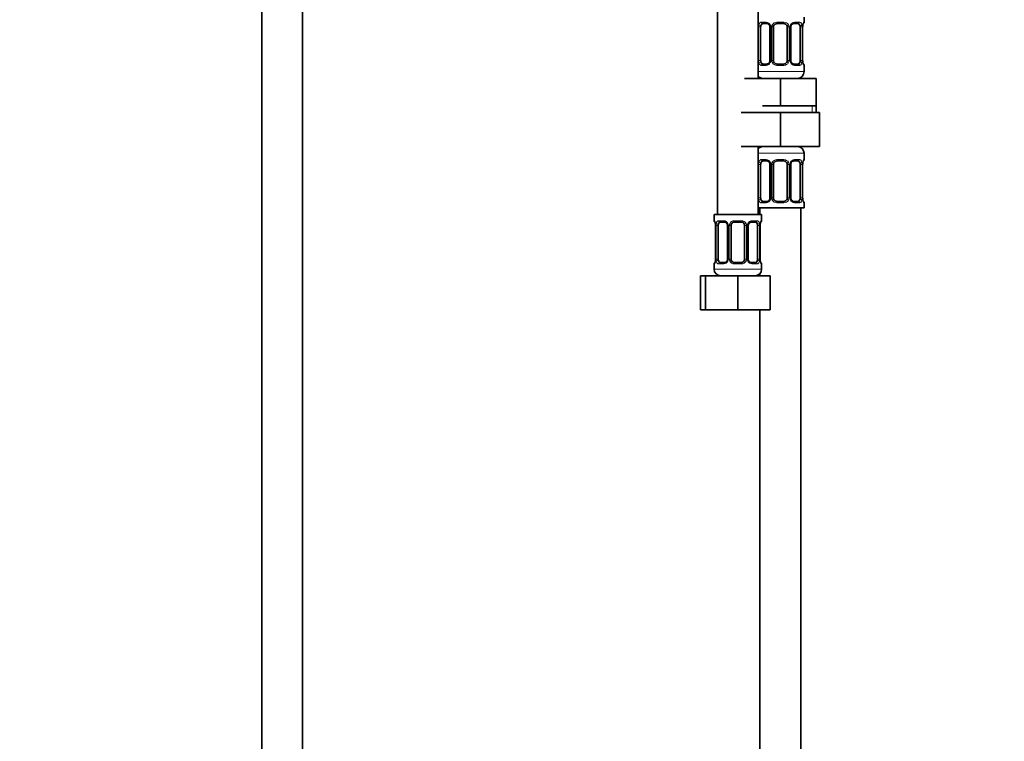
# Model space of a CAD drawing. Units: millimetres. Extents: x 0 to 2436, y 0 to 2727.
# Drawn here: x 1278 to 1567, y 1324 to 1536 of the extents above; entities that cross this region are included whole.
import ezdxf
from ezdxf import colors
from ezdxf.entities.mleader import LeaderData, LeaderLine
from ezdxf.math import Vec2, Vec3

# ---------------------------------------------------------------- set-up
doc = ezdxf.new("R2010")
doc.units = ezdxf.units.MM
doc.layers.add('DV1_Défaut', color=7, linetype='Continuous')
doc.layers.add('Défaut', color=7, linetype='Continuous')

# ---------------------------------------------------------------- blocks, each defined once
blk = doc.blocks.new('_DOT')
at = {"color": 0}
blk.add_line((0, 0), (-1, 0), dxfattribs=at)
at = {"color": 0, "const_width": 0.333}
blk.add_lwpolyline([(-0.1665, 0, 1), (0.1665, 0, 1)], format="xyb", close=True, dxfattribs=at)
blk = doc.blocks.new('SE')
at = {"layer": 'DV1_Défaut', "color": 7, "linetype": 'Continuous', "lineweight": 35}
for p, q in [((1348.93, 1861.56), (1348.93, 1195.66)), ((1360.93, 1195.66), (1360.93, 1861.56)), ((1482.93, 1783.16), (1482.93, 1479.16)), ((1494.93, 1519.16), (1494.93, 1783.16)), ((1508.43, 1535.68), (1508.43, 1537.16)), ((1495.63, 1524.4), (1495.63, 1534.28)), ((1497.52, 1535.28), (1496.11, 1535.28)), ((1498.38, 1534.28), (1498.38, 1524.4)), ((1499.43, 1524.4), (1499.43, 1534.28)), ((1502.43, 1535.28), (1500.43, 1535.28)), ((1503.43, 1534.28), (1503.43, 1524.4)), ((1504.48, 1524.4), (1504.48, 1534.28)), ((1506.75, 1535.28), (1505.34, 1535.28)), ((1507.23, 1534.28), (1507.23, 1524.4)), ((1507.98, 1524.4), (1507.98, 1534.28)), ((1496.11, 1523.4), (1497.52, 1523.4)), ((1500.43, 1523.4), (1502.43, 1523.4)), ((1505.34, 1523.4), (1506.75, 1523.4)), ((1508.43, 1521.16), (1508.43, 1523)), ((1490.93, 1519.16), (1501.43, 1519.16)), ((1501.43, 1519.16), (1511.93, 1519.16)), ((1501.43, 1511.16), (1501.43, 1519.16)), ((1511.93, 1511.16), (1511.93, 1519.16)), ((1496.18, 1511.16), (1501.43, 1511.16)), ((1501.43, 1511.16), (1506.68, 1511.16)), ((1506.68, 1511.16), (1511.93, 1511.16)), ((1511.93, 1509.16), (1511.93, 1511.16)), ((1489.93, 1509.16), (1501.43, 1509.16)), ((1501.43, 1509.16), (1501.43, 1499.16)), ((1501.43, 1509.16), (1512.93, 1509.16)), ((1512.93, 1509.16), (1512.93, 1499.16)), ((1489.93, 1499.16), (1501.43, 1499.16)), ((1494.93, 1479.16), (1494.93, 1499.16)), ((1501.43, 1499.16), (1512.93, 1499.16)), ((1508.43, 1495.32), (1508.43, 1497.16)), ((1495.63, 1484.04), (1495.63, 1493.92)), ((1497.52, 1494.92), (1496.11, 1494.92)), ((1498.38, 1493.92), (1498.38, 1484.04)), ((1499.43, 1484.04), (1499.43, 1493.92)), ((1502.43, 1494.92), (1500.43, 1494.92)), ((1503.43, 1493.92), (1503.43, 1484.04)), ((1504.48, 1484.04), (1504.48, 1493.92)), ((1506.75, 1494.92), (1505.34, 1494.92)), ((1507.23, 1493.92), (1507.23, 1484.04)), ((1507.98, 1484.04), (1507.98, 1493.92)), ((1496.11, 1483.04), (1497.52, 1483.04)), ((1500.43, 1483.04), (1502.43, 1483.04)), ((1505.34, 1483.04), (1506.75, 1483.04)), ((1508.43, 1481.16), (1508.43, 1482.64)), ((1494.93, 1481.16), (1508.43, 1481.16)), ((1495.43, 1481.16), (1495.43, 1479.16)), ((1507.43, 1281.16), (1507.43, 1481.16)), ((1495.93, 1479.16), (1481.93, 1479.16)), ((1481.93, 1479.16), (1481.93, 1477.36)), ((1485.02, 1476.96), (1483.61, 1476.96)), ((1489.93, 1476.96), (1487.93, 1476.96)), ((1494.25, 1476.96), (1492.84, 1476.96)), ((1495.93, 1477.36), (1495.93, 1479.16)), ((1482.38, 1475.96), (1482.38, 1466.08)), ((1483.13, 1466.08), (1483.13, 1475.96)), ((1485.88, 1475.96), (1485.88, 1466.08)), ((1486.93, 1466.08), (1486.93, 1475.96)), ((1490.93, 1475.96), (1490.93, 1466.08)), ((1491.98, 1466.08), (1491.98, 1475.96)), ((1494.73, 1475.96), (1494.73, 1466.08)), ((1495.48, 1466.08), (1495.48, 1475.96)), ((1483.61, 1465.08), (1485.02, 1465.08)), ((1487.93, 1465.08), (1489.93, 1465.08)), ((1492.84, 1465.08), (1494.25, 1465.08)), ((1481.93, 1464.68), (1481.93, 1463.16)), ((1495.93, 1463.16), (1495.93, 1464.68)), ((1477.96, 1461.16), (1479.43, 1461.16)), ((1477.96, 1451.16), (1477.96, 1461.16)), ((1479.43, 1461.16), (1488.93, 1461.16)), ((1479.43, 1451.16), (1479.43, 1461.16)), ((1488.93, 1461.16), (1498.43, 1461.16)), ((1488.93, 1451.16), (1488.93, 1461.16)), ((1495.43, 1461.84), (1495.43, 1461.16)), ((1498.43, 1451.16), (1498.43, 1461.16)), ((1477.96, 1451.16), (1479.43, 1451.16)), ((1479.43, 1451.16), (1488.93, 1451.16)), ((1488.93, 1451.16), (1498.43, 1451.16)), ((1495.43, 1451.16), (1495.43, 1281.16))]:
    blk.add_line(p, q, dxfattribs=at)
at = {"layer": 'DV1_Défaut', "color": 7, "linetype": 'Continuous', "lineweight": 18}
for p, q in [((1495.02, 1524.4), (1495.02, 1534.28)), ((1495.63, 1534.28), (1495.02, 1534.28)), ((1495.79, 1535.68), (1497.29, 1535.68)), ((1498.38, 1534.28), (1498.62, 1534.28)), ((1498.62, 1534.28), (1498.62, 1524.4)), ((1498.89, 1524.4), (1498.89, 1534.28)), ((1499.43, 1534.28), (1498.89, 1534.28)), ((1500.37, 1535.68), (1502.49, 1535.68)), ((1503.43, 1534.28), (1503.97, 1534.28)), ((1503.97, 1534.28), (1503.97, 1524.4)), ((1504.25, 1524.4), (1504.25, 1534.28)), ((1504.48, 1534.28), (1504.25, 1534.28)), ((1505.57, 1535.68), (1507.07, 1535.68)), ((1507.23, 1534.28), (1507.84, 1534.28)), ((1507.84, 1534.28), (1507.84, 1524.4)), ((1507.95, 1524.4), (1507.95, 1534.28)), ((1507.95, 1534.28), (1507.98, 1534.28)), ((1508.35, 1535.68), (1508.43, 1535.68)), ((1495.02, 1524.4), (1495.63, 1524.4)), ((1497.29, 1523), (1495.79, 1523)), ((1498.62, 1524.4), (1498.38, 1524.4)), ((1498.89, 1524.4), (1499.43, 1524.4)), ((1502.49, 1523), (1500.37, 1523)), ((1503.97, 1524.4), (1503.43, 1524.4)), ((1504.25, 1524.4), (1504.48, 1524.4)), ((1507.07, 1523), (1505.57, 1523)), ((1507.84, 1524.4), (1507.23, 1524.4)), ((1507.98, 1524.4), (1507.95, 1524.4)), ((1508.35, 1523), (1508.43, 1523)), ((1508.43, 1521.16), (1494.93, 1521.16)), ((1510.75, 1509.16), (1510.75, 1511.16)), ((1494.93, 1497.16), (1508.43, 1497.16)), ((1495.02, 1484.04), (1495.02, 1493.92)), ((1495.63, 1493.92), (1495.02, 1493.92)), ((1495.79, 1495.32), (1497.29, 1495.32)), ((1498.38, 1493.92), (1498.62, 1493.92)), ((1498.62, 1493.92), (1498.62, 1484.04)), ((1498.89, 1484.04), (1498.89, 1493.92)), ((1499.43, 1493.92), (1498.89, 1493.92)), ((1500.37, 1495.32), (1502.49, 1495.32)), ((1503.43, 1493.92), (1503.97, 1493.92)), ((1503.97, 1493.92), (1503.97, 1484.04)), ((1504.25, 1484.04), (1504.25, 1493.92)), ((1504.48, 1493.92), (1504.25, 1493.92)), ((1505.57, 1495.32), (1507.07, 1495.32)), ((1507.23, 1493.92), (1507.84, 1493.92)), ((1507.84, 1493.92), (1507.84, 1484.04)), ((1507.95, 1484.04), (1507.95, 1493.92)), ((1507.95, 1493.92), (1507.98, 1493.92)), ((1508.35, 1495.32), (1508.43, 1495.32)), ((1495.02, 1484.04), (1495.63, 1484.04)), ((1497.29, 1482.64), (1495.79, 1482.64)), ((1498.62, 1484.04), (1498.38, 1484.04)), ((1498.89, 1484.04), (1499.43, 1484.04)), ((1502.49, 1482.64), (1500.37, 1482.64)), ((1503.97, 1484.04), (1503.43, 1484.04)), ((1504.25, 1484.04), (1504.48, 1484.04)), ((1507.07, 1482.64), (1505.57, 1482.64)), ((1507.84, 1484.04), (1507.23, 1484.04)), ((1507.98, 1484.04), (1507.95, 1484.04)), ((1508.35, 1482.64), (1508.43, 1482.64)), ((1482.01, 1477.36), (1481.93, 1477.36)), ((1483.29, 1477.36), (1484.79, 1477.36)), ((1487.87, 1477.36), (1489.99, 1477.36)), ((1493.07, 1477.36), (1494.57, 1477.36)), ((1495.85, 1477.36), (1495.93, 1477.36)), ((1482.41, 1475.96), (1482.38, 1475.96)), ((1482.41, 1475.96), (1482.41, 1466.08)), ((1482.52, 1466.08), (1482.52, 1475.96)), ((1483.13, 1475.96), (1482.52, 1475.96)), ((1485.88, 1475.96), (1486.12, 1475.96)), ((1486.12, 1475.96), (1486.12, 1466.08)), ((1486.39, 1466.08), (1486.39, 1475.96)), ((1486.93, 1475.96), (1486.39, 1475.96)), ((1490.93, 1475.96), (1491.47, 1475.96)), ((1491.47, 1475.96), (1491.47, 1466.08)), ((1491.75, 1466.08), (1491.75, 1475.96)), ((1491.98, 1475.96), (1491.75, 1475.96)), ((1494.73, 1475.96), (1495.34, 1475.96)), ((1495.34, 1475.96), (1495.34, 1466.08)), ((1495.45, 1466.08), (1495.45, 1475.96)), ((1495.45, 1475.96), (1495.48, 1475.96)), ((1482.38, 1466.08), (1482.41, 1466.08)), ((1482.52, 1466.08), (1483.13, 1466.08)), ((1486.12, 1466.08), (1485.88, 1466.08)), ((1486.39, 1466.08), (1486.93, 1466.08)), ((1491.47, 1466.08), (1490.93, 1466.08)), ((1491.75, 1466.08), (1491.98, 1466.08)), ((1495.34, 1466.08), (1494.73, 1466.08)), ((1495.48, 1466.08), (1495.45, 1466.08)), ((1481.93, 1464.68), (1482.01, 1464.68)), ((1495.93, 1463.16), (1481.93, 1463.16)), ((1484.79, 1464.68), (1483.29, 1464.68)), ((1489.99, 1464.68), (1487.87, 1464.68)), ((1494.57, 1464.68), (1493.07, 1464.68)), ((1495.85, 1464.68), (1495.93, 1464.68))]:
    blk.add_line(p, q, dxfattribs=at)
for centre, radius, start, end in [((1497.8, 1534.3), 2.78, 167.8078, 180.3687), ((1497.22, 1534.29), 1.39, 25.1473, 87.3249), ((1497.24, 1534.28), 1.38, 359.8791, 25.9211), ((1500.23, 1534.28), 1.34, 153.3511, 180.1815), ((1500.35, 1534.18), 1.49, 89.2905, 152.1251), ((1502.51, 1534.18), 1.49, 27.8747, 90.7097), ((1502.63, 1534.28), 1.34, 359.817, 26.6505), ((1505.62, 1534.28), 1.38, 154.0799, 180.1199), ((1505.64, 1534.29), 1.39, 92.6748, 154.853), ((1505.06, 1534.3), 2.78, 359.628, 12.1955), ((1511.3, 1534.29), 3.35, 169.7304, 180.1284), ((1497.8, 1524.38), 2.78, 179.628, 192.1955), ((1497.22, 1524.39), 1.39, 272.6748, 334.853), ((1497.24, 1524.4), 1.38, 334.0799, 0.1199), ((1500.23, 1524.4), 1.34, 179.817, 206.6505), ((1500.35, 1524.5), 1.49, 207.8747, 270.7097), ((1502.51, 1524.5), 1.49, 269.2905, 332.1251), ((1502.63, 1524.4), 1.34, 333.3511, 0.1815), ((1505.62, 1524.4), 1.38, 179.8791, 205.9211), ((1505.64, 1524.39), 1.39, 205.1473, 267.3249), ((1505.06, 1524.38), 2.78, 347.8078, 0.3687), ((1511.3, 1524.39), 3.35, 179.8705, 190.2708), ((1497.8, 1493.93), 2.78, 167.8078, 180.3687), ((1497.22, 1493.93), 1.39, 25.1473, 87.3249), ((1497.24, 1493.92), 1.38, 359.8791, 25.9211), ((1500.23, 1493.92), 1.34, 153.3511, 180.1815), ((1500.35, 1493.82), 1.49, 89.2905, 152.1251), ((1502.51, 1493.82), 1.49, 27.8747, 90.7097), ((1502.63, 1493.92), 1.34, 359.817, 26.6505), ((1505.62, 1493.92), 1.38, 154.0799, 180.1199), ((1505.64, 1493.93), 1.39, 92.6748, 154.853), ((1505.06, 1493.93), 2.78, 359.628, 12.1955), ((1511.3, 1493.92), 3.35, 169.7304, 180.1284), ((1497.8, 1484.02), 2.78, 179.628, 192.1955), ((1497.22, 1484.02), 1.39, 272.6748, 334.853), ((1497.24, 1484.04), 1.38, 334.0799, 0.1199), ((1500.23, 1484.04), 1.34, 179.817, 206.6505), ((1500.35, 1484.13), 1.49, 207.8747, 270.7097), ((1502.51, 1484.13), 1.49, 269.2905, 332.1251), ((1502.63, 1484.04), 1.34, 333.3511, 0.1815), ((1505.62, 1484.04), 1.38, 179.8791, 205.9211), ((1505.64, 1484.02), 1.39, 205.1473, 267.3249), ((1505.06, 1484.02), 2.78, 347.8078, 0.3687), ((1511.3, 1484.03), 3.35, 179.8705, 190.2708), ((1479.06, 1475.97), 3.35, 359.8705, 10.2708), ((1485.3, 1475.98), 2.78, 167.8078, 180.3687), ((1484.72, 1475.97), 1.39, 25.1473, 87.3249), ((1484.74, 1475.96), 1.38, 359.8791, 25.9211), ((1487.73, 1475.96), 1.34, 153.3511, 180.1815), ((1487.85, 1475.86), 1.49, 89.2905, 152.1251), ((1490.01, 1475.86), 1.49, 27.8747, 90.7097), ((1490.13, 1475.96), 1.34, 359.817, 26.6505), ((1493.12, 1475.96), 1.38, 154.0799, 180.1199), ((1493.14, 1475.97), 1.39, 92.6748, 154.853), ((1492.56, 1475.98), 2.78, 359.628, 12.1955), ((1498.8, 1475.97), 3.35, 169.7304, 180.1284), ((1479.06, 1466.08), 3.35, 349.7304, 0.1284), ((1485.3, 1466.06), 2.78, 179.628, 192.1955), ((1484.72, 1466.07), 1.39, 272.6748, 334.853), ((1484.74, 1466.08), 1.38, 334.0799, 0.1199), ((1487.73, 1466.08), 1.34, 179.817, 206.6505), ((1487.85, 1466.18), 1.49, 207.8747, 270.7097), ((1490.01, 1466.18), 1.49, 269.2905, 332.1251), ((1490.13, 1466.08), 1.34, 333.3511, 0.1815), ((1493.12, 1466.08), 1.38, 179.8791, 205.9211), ((1493.14, 1466.07), 1.39, 205.1473, 267.3249), ((1492.56, 1466.06), 2.78, 347.8078, 0.3687), ((1498.8, 1466.08), 3.35, 179.8705, 190.2708)]:
    blk.add_arc(centre, radius, start, end, dxfattribs=at)
at = {"layer": 'DV1_Défaut', "color": 7, "linetype": 'Continuous', "lineweight": 35}
for centre, radius, start, end in [((1497.6, 1534.33), 0.777, 356.0213, 29.1793), ((1500.43, 1534.28), 1, 154.4167, 180), ((1500.43, 1534.28), 1, 90, 154.4167), ((1502.43, 1534.28), 1, 25.5833, 90), ((1502.43, 1534.28), 1, 0, 25.5833), ((1510.52, 1534.32), 2.54, 168.9073, 180.8978), ((1509.07, 1534.7), 1.05, 161.5433, 174.2646), ((1508.03, 1535.68), 0.4, 304.0318, 0), ((1500.43, 1524.4), 1, 180, 205.5833), ((1500.43, 1524.4), 1, 205.5833, 270), ((1502.43, 1524.4), 1, 270, 334.4167), ((1502.43, 1524.4), 1, 334.4167, 0), ((1505.26, 1524.35), 0.776, 176.0269, 209.1968), ((1510.37, 1524.35), 2.39, 178.7041, 191.4834), ((1508.03, 1523), 0.4, 0, 70.9496), ((1496.43, 1521.16), 2, 221.4096, 270), ((1506.43, 1521.16), 2, 270, 0), ((1496.43, 1497.16), 2, 90, 138.5904), ((1506.43, 1497.16), 2, 0, 90), ((1497.6, 1493.97), 0.777, 356.0213, 29.1793), ((1500.43, 1493.92), 1, 154.4167, 180), ((1500.43, 1493.92), 1, 90, 154.4167), ((1502.43, 1493.92), 1, 25.5833, 90), ((1502.43, 1493.92), 1, 0, 25.5833), ((1510.52, 1493.96), 2.54, 168.9073, 180.8978), ((1509.07, 1494.34), 1.05, 161.5433, 174.2646), ((1508.03, 1495.32), 0.4, 304.0318, 0), ((1500.43, 1484.04), 1, 180, 205.5833), ((1500.43, 1484.04), 1, 205.5833, 270), ((1502.43, 1484.04), 1, 270, 334.4167), ((1502.43, 1484.04), 1, 334.4167, 0), ((1505.26, 1483.99), 0.776, 176.0269, 209.1968), ((1510.37, 1483.99), 2.39, 178.7041, 191.4834), ((1508.03, 1482.64), 0.4, 0, 70.7196), ((1482.33, 1477.36), 0.4, 180, 250.7196), ((1479.99, 1476.01), 2.39, 358.7164, 11.4843), ((1485.1, 1476.01), 0.777, 356.0213, 29.1793), ((1487.93, 1475.96), 1, 154.4167, 180), ((1487.93, 1475.96), 1, 90, 154.4167), ((1489.93, 1475.96), 1, 25.5833, 90), ((1489.93, 1475.96), 1, 0, 25.5833), ((1498.02, 1476), 2.54, 168.9073, 180.8978), ((1496.57, 1476.38), 1.05, 161.5433, 174.2646), ((1495.53, 1477.36), 0.4, 304.0318, 0), ((1482.33, 1464.68), 0.4, 124.0318, 180), ((1481.29, 1465.66), 1.05, 341.5436, 354.2646), ((1479.84, 1466.04), 2.54, 348.9038, 0.8981), ((1487.93, 1466.08), 1, 180, 205.5833), ((1487.93, 1466.08), 1, 205.5833, 270), ((1489.93, 1466.08), 1, 270, 334.4167), ((1489.93, 1466.08), 1, 334.4167, 0), ((1492.76, 1466.03), 0.776, 176.0269, 209.1968), ((1497.87, 1466.03), 2.39, 178.7041, 191.4834), ((1495.53, 1464.68), 0.4, 0, 70.7196), ((1483.93, 1463.16), 2, 180, 270), ((1493.93, 1463.16), 2, 270, 0)]:
    blk.add_arc(centre, radius, start, end, dxfattribs=at)
at = {"layer": 'DV1_Défaut', "color": 7, "linetype": 'Continuous', "lineweight": 18}
for centre, major_axis, ratio, start_param, end_param in [((1495.45, 1534.88), (0.391, -0.084), 0.411702, 3.62283, 5.508006), ((1496.11, 1535.68), (0, -0.4), 0.806081, 4.712389, 6.283185), ((1497.52, 1535.68), (0, -0.4), 0.591806, 4.712389, 6.283185), ((1498.65, 1534.88), (0.363, 0.168), 0.191543, 1.963754, 3.156523), ((1499.17, 1534.88), (0.361, -0.173), 0.155676, 4.398009, 6.283185), ((1500.43, 1535.68), (0, -0.4), 0.151515, 4.712389, 6.283185), ((1502.43, 1535.68), (0, -0.4), 0.151515, 0, 1.570796), ((1503.69, 1534.88), (-0.361, -0.173), 0.155676, 0, 1.885177), ((1504.21, 1534.88), (-0.363, 0.168), 0.191543, 3.126461, 4.319431), ((1505.34, 1535.68), (0, -0.4), 0.591806, 0, 1.570796), ((1506.75, 1535.68), (0, -0.4), 0.806081, 0, 1.570796), ((1507.41, 1534.88), (-0.391, -0.084), 0.411702, 0.775179, 2.660356), ((1507.63, 1534.88), (-0.394, 0.069), 0.426558, 3.105119, 3.530367), ((1507.95, 1535.68), (0, -0.4), 0.988455, 0.667439, 1.570796), ((1495.45, 1523.8), (-0.391, -0.084), 0.411702, 3.916772, 5.801948), ((1496.11, 1523), (0, -0.4), 0.806081, 3.141593, 4.712389), ((1497.52, 1523), (0, -0.4), 0.591806, 3.141593, 4.712389), ((1498.65, 1523.8), (0.363, -0.168), 0.191543, 3.118194, 4.319431), ((1499.17, 1523.8), (-0.361, -0.173), 0.155676, 3.141593, 5.026769), ((1500.43, 1523), (0, -0.4), 0.151515, 3.141593, 4.712389), ((1502.43, 1523), (0, -0.4), 0.151515, 1.570796, 3.141593), ((1503.69, 1523.8), (0.361, -0.173), 0.155676, 1.256416, 3.141593), ((1504.21, 1523.8), (-0.363, -0.168), 0.191543, 1.963754, 3.164699), ((1505.34, 1523), (0, -0.4), 0.591806, 1.570796, 3.141593), ((1506.75, 1523), (0, -0.4), 0.806081, 1.570796, 3.141593), ((1507.41, 1523.8), (0.391, -0.084), 0.411702, 0.481237, 2.366414), ((1507.63, 1523.8), (-0.394, -0.069), 0.426558, 2.752818, 3.171457), ((1507.95, 1523), (0, -0.4), 0.988455, 1.570796, 2.554263), ((1495.45, 1494.52), (0.391, -0.084), 0.411702, 3.62283, 5.508006), ((1496.11, 1495.32), (0, -0.4), 0.806081, 4.712389, 6.283185), ((1497.52, 1495.32), (0, -0.4), 0.591806, 4.712389, 6.283185), ((1498.65, 1494.52), (0.363, 0.168), 0.191543, 1.963754, 3.156523), ((1499.17, 1494.52), (0.361, -0.173), 0.155676, 4.398009, 6.283185), ((1500.43, 1495.32), (0, -0.4), 0.151515, 4.712389, 6.283185), ((1502.43, 1495.32), (0, -0.4), 0.151515, 0, 1.570796), ((1503.69, 1494.52), (-0.361, -0.173), 0.155676, 0, 1.885177), ((1504.21, 1494.52), (-0.363, 0.168), 0.191543, 3.126461, 4.319431), ((1505.34, 1495.32), (0, -0.4), 0.591806, 0, 1.570796), ((1506.75, 1495.32), (0, -0.4), 0.806081, 0, 1.570796), ((1507.41, 1494.52), (-0.391, -0.084), 0.411702, 0.775179, 2.660356), ((1507.63, 1494.52), (-0.394, 0.069), 0.426558, 3.105119, 3.530367), ((1507.95, 1495.32), (0, -0.4), 0.988455, 0.667439, 1.570796), ((1495.45, 1483.44), (-0.391, -0.084), 0.411702, 3.916772, 5.801948), ((1496.11, 1482.64), (0, -0.4), 0.806081, 3.141593, 4.712389), ((1497.52, 1482.64), (0, -0.4), 0.591806, 3.141593, 4.712389), ((1498.65, 1483.44), (0.363, -0.168), 0.191543, 3.118194, 4.319431), ((1499.17, 1483.44), (-0.361, -0.173), 0.155676, 3.141593, 5.026769), ((1500.43, 1482.64), (0, -0.4), 0.151515, 3.141593, 4.712389), ((1502.43, 1482.64), (0, -0.4), 0.151515, 1.570796, 3.141593), ((1503.69, 1483.44), (0.361, -0.173), 0.155676, 1.256416, 3.141593), ((1504.21, 1483.44), (-0.363, -0.168), 0.191543, 1.963754, 3.164699), ((1505.34, 1482.64), (0, -0.4), 0.591806, 1.570796, 3.141593), ((1506.75, 1482.64), (0, -0.4), 0.806081, 1.570796, 3.141593), ((1507.41, 1483.44), (0.391, -0.084), 0.411702, 0.481237, 2.366414), ((1507.63, 1483.44), (-0.394, -0.069), 0.426558, 2.752818, 3.171457), ((1507.95, 1482.64), (0, -0.4), 0.988455, 1.570796, 2.479846), ((1482.41, 1477.36), (0, -0.4), 0.988455, 4.712389, 5.69451), ((1482.73, 1476.56), (0.394, 0.069), 0.426558, 2.752818, 3.172553), ((1482.95, 1476.56), (0.391, -0.084), 0.411702, 3.62283, 5.508006), ((1483.61, 1477.36), (0, -0.4), 0.806081, 4.712389, 6.283185), ((1485.02, 1477.36), (0, -0.4), 0.591806, 4.712389, 6.283185), ((1486.15, 1476.56), (0.363, 0.168), 0.191543, 1.963754, 3.156523), ((1486.67, 1476.56), (0.361, -0.173), 0.155676, 4.398009, 6.283185), ((1487.93, 1477.36), (0, -0.4), 0.151515, 4.712389, 6.283185), ((1489.93, 1477.36), (0, -0.4), 0.151515, 0, 1.570796), ((1491.19, 1476.56), (-0.361, -0.173), 0.155676, 0, 1.885177), ((1491.71, 1476.56), (-0.363, 0.168), 0.191543, 3.126461, 4.319431), ((1492.84, 1477.36), (0, -0.4), 0.591806, 0, 1.570796), ((1494.25, 1477.36), (0, -0.4), 0.806081, 0, 1.570796), ((1494.91, 1476.56), (-0.391, -0.084), 0.411702, 0.775179, 2.660356), ((1495.13, 1476.56), (-0.394, 0.069), 0.426558, 3.105119, 3.530367), ((1495.45, 1477.36), (0, -0.4), 0.988455, 0.667439, 1.570796), ((1482.41, 1464.68), (0, -0.4), 0.988455, 3.803255, 4.712389), ((1482.73, 1465.48), (0.394, -0.069), 0.426558, 3.1065, 3.530367), ((1482.95, 1465.48), (-0.391, -0.084), 0.411702, 3.916772, 5.801948), ((1483.61, 1464.68), (0, -0.4), 0.806081, 3.141593, 4.712389), ((1485.02, 1464.68), (0, -0.4), 0.591806, 3.141593, 4.712389), ((1486.15, 1465.48), (0.363, -0.168), 0.191543, 3.118194, 4.319431), ((1486.67, 1465.48), (-0.361, -0.173), 0.155676, 3.141593, 5.026769), ((1487.93, 1464.68), (0, -0.4), 0.151515, 3.141593, 4.712389), ((1489.93, 1464.68), (0, -0.4), 0.151515, 1.570796, 3.141593), ((1491.19, 1465.48), (0.361, -0.173), 0.155676, 1.256416, 3.141593), ((1491.71, 1465.48), (-0.363, -0.168), 0.191543, 1.963754, 3.164699), ((1492.84, 1464.68), (0, -0.4), 0.591806, 1.570796, 3.141593), ((1494.25, 1464.68), (0, -0.4), 0.806081, 1.570796, 3.141593), ((1494.91, 1465.48), (0.391, -0.084), 0.411702, 0.481237, 2.366414), ((1495.13, 1465.48), (-0.394, -0.069), 0.426558, 2.752818, 3.171457), ((1495.45, 1464.68), (0, -0.4), 0.988455, 1.570796, 2.479846)]:
    blk.add_ellipse(centre, major_axis=major_axis, ratio=ratio, start_param=start_param, end_param=end_param, dxfattribs=at)
at = {"layer": 'DV1_Défaut', "color": 7, "linetype": 'Continuous', "lineweight": 35}
for centre, major_axis, start_param, end_param in [((1496.34, 1534.28), (0, -1), 4.265876, 4.712389), ((1496.34, 1534.28), (0, -1), 3.141593, 4.265876), ((1506.52, 1534.28), (0, 1), 5.158902, 6.283185), ((1506.52, 1534.28), (0, 1), 4.712389, 5.158902), ((1496.34, 1524.4), (0, -1), 4.712389, 5.158902), ((1496.34, 1524.4), (0, -1), 5.158902, 6.283185), ((1506.52, 1524.4), (0, 1), 3.141593, 4.265876), ((1506.52, 1524.4), (0, -1), 1.124283, 1.570796), ((1496.34, 1493.92), (0, 1), 1.124283, 1.570796), ((1496.34, 1493.92), (0, -1), 3.141593, 4.265876), ((1506.52, 1493.92), (0, 1), 5.158902, 6.283185), ((1506.52, 1493.92), (0, 1), 4.712389, 5.158902), ((1496.34, 1484.04), (0, -1), 4.712389, 5.158902), ((1496.34, 1484.04), (0, -1), 5.158902, 6.283185), ((1506.52, 1484.04), (0, 1), 3.141593, 4.265876), ((1506.52, 1484.04), (0, 1), 4.265876, 4.712389), ((1483.84, 1475.96), (0, -1), 4.265876, 4.712389), ((1483.84, 1475.96), (0, -1), 3.141593, 4.265876), ((1494.02, 1475.96), (0, 1), 5.158902, 6.283185), ((1494.02, 1475.96), (0, 1), 4.712389, 5.158902), ((1483.84, 1466.08), (0, -1), 4.712389, 5.158902), ((1483.84, 1466.08), (0, -1), 5.158902, 6.283185), ((1494.02, 1466.08), (0, 1), 3.141593, 4.265876), ((1494.02, 1466.08), (0, -1), 1.124283, 1.570796)]:
    blk.add_ellipse(centre, major_axis=major_axis, ratio=0.707107, start_param=start_param, end_param=end_param, dxfattribs=at)
at = {"layer": 'DV1_Défaut', "color": 7, "linetype": 'Continuous', "lineweight": 18}
for points, knots in [([(1495.08, 1534.88), (1495.11, 1535.01), (1495.15, 1535.12), (1495.24, 1535.31), (1495.29, 1535.4), (1495.41, 1535.54), (1495.48, 1535.59), (1495.63, 1535.66), (1495.7, 1535.68), (1495.79, 1535.68)], [0, 0, 0, 0, 0.25, 0.25, 0.5, 0.5, 0.75, 0.75, 1, 1, 1, 1]), ([(1496.11, 1535.28), (1496.06, 1535.28), (1496.01, 1535.26), (1495.92, 1535.21), (1495.88, 1535.17), (1495.78, 1535.02), (1495.73, 1534.88), (1495.7, 1534.71)], [0, 0, 0, 0, 0.25, 0.25, 0.5, 0.5, 1, 1, 1, 1]), ([(1507.16, 1534.71), (1507.15, 1534.8), (1507.13, 1534.87), (1507.08, 1535.01), (1507.05, 1535.07), (1506.95, 1535.22), (1506.86, 1535.28), (1506.75, 1535.28)], [0, 0, 0, 0, 0.25, 0.25, 0.5, 0.5, 1, 1, 1, 1]), ([(1507.07, 1535.68), (1507.16, 1535.68), (1507.23, 1535.66), (1507.38, 1535.59), (1507.45, 1535.54), (1507.57, 1535.4), (1507.62, 1535.31), (1507.71, 1535.12), (1507.75, 1535.01), (1507.78, 1534.88)], [0, 0, 0, 0, 0.25, 0.25, 0.5, 0.5, 0.75, 0.75, 1, 1, 1, 1]), ([(1508.01, 1534.88), (1508.03, 1535.01), (1508.06, 1535.12), (1508.12, 1535.31), (1508.15, 1535.4), (1508.22, 1535.54), (1508.25, 1535.59), (1508.3, 1535.66), (1508.33, 1535.68), (1508.35, 1535.68)], [0, 0, 0, 0, 0.25, 0.25, 0.5, 0.5, 0.75, 0.75, 1, 1, 1, 1]), ([(1495.79, 1523), (1495.7, 1523), (1495.63, 1523.02), (1495.48, 1523.09), (1495.41, 1523.14), (1495.29, 1523.28), (1495.24, 1523.37), (1495.15, 1523.56), (1495.11, 1523.67), (1495.08, 1523.8)], [0, 0, 0, 0, 0.25, 0.25, 0.5, 0.5, 0.75, 0.75, 1, 1, 1, 1]), ([(1495.7, 1523.97), (1495.72, 1523.88), (1495.73, 1523.81), (1495.78, 1523.67), (1495.81, 1523.61), (1495.91, 1523.46), (1496, 1523.4), (1496.11, 1523.4)], [0, 0, 0, 0, 0.25, 0.25, 0.5, 0.5, 1, 1, 1, 1]), ([(1506.75, 1523.4), (1506.8, 1523.4), (1506.85, 1523.42), (1506.94, 1523.47), (1506.98, 1523.51), (1507.08, 1523.65), (1507.13, 1523.8), (1507.16, 1523.97)], [0, 0, 0, 0, 0.25, 0.25, 0.5, 0.5, 1, 1, 1, 1]), ([(1507.78, 1523.8), (1507.75, 1523.67), (1507.71, 1523.56), (1507.62, 1523.37), (1507.57, 1523.28), (1507.45, 1523.14), (1507.38, 1523.09), (1507.24, 1523.02), (1507.16, 1523), (1507.07, 1523)], [0, 0, 0, 0, 0.25, 0.25, 0.5, 0.5, 0.75, 0.75, 1, 1, 1, 1]), ([(1508.35, 1523), (1508.33, 1523), (1508.3, 1523.02), (1508.25, 1523.09), (1508.22, 1523.14), (1508.15, 1523.28), (1508.12, 1523.37), (1508.06, 1523.56), (1508.03, 1523.67), (1508.01, 1523.8)], [0, 0, 0, 0, 0.25, 0.25, 0.5, 0.5, 0.75, 0.75, 1, 1, 1, 1]), ([(1495.08, 1494.52), (1495.11, 1494.64), (1495.15, 1494.75), (1495.24, 1494.95), (1495.29, 1495.04), (1495.41, 1495.17), (1495.48, 1495.23), (1495.63, 1495.3), (1495.7, 1495.32), (1495.79, 1495.32)], [0, 0, 0, 0, 0.25, 0.25, 0.5, 0.5, 0.75, 0.75, 1, 1, 1, 1]), ([(1496.11, 1494.92), (1496.06, 1494.92), (1496.01, 1494.9), (1495.92, 1494.85), (1495.88, 1494.81), (1495.78, 1494.66), (1495.73, 1494.52), (1495.7, 1494.35)], [0, 0, 0, 0, 0.25, 0.25, 0.5, 0.5, 1, 1, 1, 1]), ([(1507.16, 1494.35), (1507.15, 1494.43), (1507.13, 1494.51), (1507.08, 1494.65), (1507.05, 1494.71), (1506.95, 1494.86), (1506.86, 1494.92), (1506.75, 1494.92)], [0, 0, 0, 0, 0.25, 0.25, 0.5, 0.5, 1, 1, 1, 1]), ([(1507.07, 1495.32), (1507.16, 1495.32), (1507.23, 1495.3), (1507.38, 1495.23), (1507.45, 1495.17), (1507.57, 1495.04), (1507.62, 1494.95), (1507.71, 1494.76), (1507.75, 1494.64), (1507.78, 1494.52)], [0, 0, 0, 0, 0.25, 0.25, 0.5, 0.5, 0.75, 0.75, 1, 1, 1, 1]), ([(1508.01, 1494.52), (1508.03, 1494.64), (1508.06, 1494.75), (1508.12, 1494.95), (1508.15, 1495.04), (1508.22, 1495.17), (1508.25, 1495.23), (1508.3, 1495.3), (1508.33, 1495.32), (1508.35, 1495.32)], [0, 0, 0, 0, 0.25, 0.25, 0.5, 0.5, 0.75, 0.75, 1, 1, 1, 1]), ([(1495.79, 1482.64), (1495.7, 1482.64), (1495.63, 1482.66), (1495.48, 1482.73), (1495.41, 1482.78), (1495.29, 1482.92), (1495.24, 1483), (1495.15, 1483.2), (1495.11, 1483.31), (1495.08, 1483.44)], [0, 0, 0, 0, 0.25, 0.25, 0.5, 0.5, 0.75, 0.75, 1, 1, 1, 1]), ([(1495.7, 1483.61), (1495.72, 1483.52), (1495.73, 1483.44), (1495.78, 1483.3), (1495.81, 1483.24), (1495.91, 1483.1), (1496, 1483.04), (1496.11, 1483.04)], [0, 0, 0, 0, 0.25, 0.25, 0.5, 0.5, 1, 1, 1, 1]), ([(1506.75, 1483.04), (1506.8, 1483.04), (1506.85, 1483.05), (1506.94, 1483.11), (1506.98, 1483.15), (1507.08, 1483.29), (1507.13, 1483.44), (1507.16, 1483.61)], [0, 0, 0, 0, 0.25, 0.25, 0.5, 0.5, 1, 1, 1, 1]), ([(1507.78, 1483.44), (1507.75, 1483.31), (1507.71, 1483.2), (1507.62, 1483), (1507.57, 1482.92), (1507.45, 1482.78), (1507.38, 1482.73), (1507.24, 1482.66), (1507.16, 1482.64), (1507.07, 1482.64)], [0, 0, 0, 0, 0.25, 0.25, 0.5, 0.5, 0.75, 0.75, 1, 1, 1, 1]), ([(1508.35, 1482.64), (1508.33, 1482.64), (1508.3, 1482.66), (1508.25, 1482.73), (1508.22, 1482.78), (1508.15, 1482.92), (1508.12, 1483), (1508.06, 1483.2), (1508.03, 1483.31), (1508.01, 1483.44)], [0, 0, 0, 0, 0.25, 0.25, 0.5, 0.5, 0.75, 0.75, 1, 1, 1, 1]), ([(1482.01, 1477.36), (1482.03, 1477.36), (1482.06, 1477.34), (1482.11, 1477.27), (1482.15, 1477.22), (1482.21, 1477.08), (1482.24, 1476.99), (1482.3, 1476.8), (1482.33, 1476.69), (1482.35, 1476.56)], [0, 0, 0, 0, 0.25, 0.25, 0.5, 0.5, 0.75, 0.75, 1, 1, 1, 1]), ([(1482.58, 1476.56), (1482.61, 1476.69), (1482.65, 1476.8), (1482.74, 1476.99), (1482.79, 1477.08), (1482.91, 1477.22), (1482.98, 1477.27), (1483.13, 1477.34), (1483.2, 1477.36), (1483.29, 1477.36)], [0, 0, 0, 0, 0.25, 0.25, 0.5, 0.5, 0.75, 0.75, 1, 1, 1, 1]), ([(1483.61, 1476.96), (1483.56, 1476.96), (1483.51, 1476.94), (1483.42, 1476.89), (1483.38, 1476.85), (1483.28, 1476.71), (1483.23, 1476.56), (1483.2, 1476.39)], [0, 0, 0, 0, 0.25, 0.25, 0.5, 0.5, 1, 1, 1, 1]), ([(1494.66, 1476.39), (1494.65, 1476.48), (1494.63, 1476.55), (1494.58, 1476.69), (1494.55, 1476.75), (1494.45, 1476.9), (1494.36, 1476.96), (1494.25, 1476.96)], [0, 0, 0, 0, 0.25, 0.25, 0.5, 0.5, 1, 1, 1, 1]), ([(1494.57, 1477.36), (1494.66, 1477.36), (1494.73, 1477.34), (1494.88, 1477.27), (1494.95, 1477.22), (1495.07, 1477.08), (1495.12, 1476.99), (1495.21, 1476.8), (1495.25, 1476.69), (1495.28, 1476.56)], [0, 0, 0, 0, 0.25, 0.25, 0.5, 0.5, 0.75, 0.75, 1, 1, 1, 1]), ([(1495.51, 1476.56), (1495.53, 1476.69), (1495.56, 1476.8), (1495.62, 1476.99), (1495.65, 1477.08), (1495.72, 1477.22), (1495.75, 1477.27), (1495.8, 1477.34), (1495.83, 1477.36), (1495.85, 1477.36)], [0, 0, 0, 0, 0.25, 0.25, 0.5, 0.5, 0.75, 0.75, 1, 1, 1, 1]), ([(1482.35, 1465.48), (1482.33, 1465.35), (1482.3, 1465.24), (1482.24, 1465.05), (1482.21, 1464.96), (1482.15, 1464.83), (1482.11, 1464.77), (1482.06, 1464.7), (1482.03, 1464.68), (1482.01, 1464.68)], [0, 0, 0, 0, 0.25, 0.25, 0.5, 0.5, 0.75, 0.75, 1, 1, 1, 1]), ([(1483.29, 1464.68), (1483.2, 1464.68), (1483.13, 1464.7), (1482.98, 1464.77), (1482.91, 1464.82), (1482.79, 1464.96), (1482.74, 1465.05), (1482.65, 1465.24), (1482.61, 1465.35), (1482.58, 1465.48)], [0, 0, 0, 0, 0.25, 0.25, 0.5, 0.5, 0.75, 0.75, 1, 1, 1, 1]), ([(1483.2, 1465.65), (1483.22, 1465.56), (1483.23, 1465.49), (1483.28, 1465.35), (1483.31, 1465.29), (1483.41, 1465.14), (1483.5, 1465.08), (1483.61, 1465.08)], [0, 0, 0, 0, 0.25, 0.25, 0.5, 0.5, 1, 1, 1, 1]), ([(1494.25, 1465.08), (1494.3, 1465.08), (1494.35, 1465.1), (1494.44, 1465.15), (1494.48, 1465.19), (1494.58, 1465.34), (1494.63, 1465.48), (1494.66, 1465.65)], [0, 0, 0, 0, 0.25, 0.25, 0.5, 0.5, 1, 1, 1, 1]), ([(1495.28, 1465.48), (1495.25, 1465.35), (1495.21, 1465.24), (1495.12, 1465.05), (1495.07, 1464.96), (1494.95, 1464.83), (1494.88, 1464.77), (1494.74, 1464.7), (1494.66, 1464.68), (1494.57, 1464.68)], [0, 0, 0, 0, 0.25, 0.25, 0.5, 0.5, 0.75, 0.75, 1, 1, 1, 1]), ([(1495.85, 1464.68), (1495.83, 1464.68), (1495.8, 1464.7), (1495.75, 1464.77), (1495.72, 1464.82), (1495.65, 1464.96), (1495.62, 1465.05), (1495.56, 1465.24), (1495.53, 1465.35), (1495.51, 1465.48)], [0, 0, 0, 0, 0.25, 0.25, 0.5, 0.5, 0.75, 0.75, 1, 1, 1, 1])]:
    blk.add_open_spline(points, degree=3, knots=knots, dxfattribs=at)
at = {"layer": 'DV1_Défaut', "color": 7, "linetype": 'Continuous', "lineweight": 35}
for points, knots in [([(1497.54, 1535.27), (1497.57, 1535.27), (1497.67, 1535.27), (1497.9, 1535.18), (1498.15, 1534.97), (1498.24, 1534.79), (1498.27, 1534.71)], [0, 0, 0, 0, 0.11558, 0.446846, 0.793946, 1, 1, 1, 1]), ([(1504.59, 1534.71), (1504.61, 1534.76), (1504.67, 1534.9), (1504.87, 1535.11), (1505.13, 1535.26), (1505.27, 1535.27), (1505.33, 1535.27)], [0, 0, 0, 0, 0.11714, 0.424664, 0.754804, 1, 1, 1, 1]), ([(1508.08, 1535.03), (1508.1, 1535.12), (1508.14, 1535.26), (1508.19, 1535.36), (1508.2, 1535.38), (1508.2, 1535.38)], [0, 0, 0, 0, 0.400075, 0.7936, 1, 1, 1, 1]), ([(1498.28, 1523.97), (1498.26, 1523.92), (1498.19, 1523.78), (1497.99, 1523.57), (1497.73, 1523.42), (1497.6, 1523.41), (1497.53, 1523.41)], [0, 0, 0, 0, 0.116987, 0.42457, 0.754773, 1, 1, 1, 1]), ([(1505.32, 1523.41), (1505.29, 1523.41), (1505.19, 1523.41), (1504.96, 1523.5), (1504.71, 1523.71), (1504.62, 1523.89), (1504.59, 1523.97)], [0, 0, 0, 0, 0.115657, 0.447142, 0.794473, 1, 1, 1, 1]), ([(1508.2, 1523.3), (1508.2, 1523.3), (1508.19, 1523.31), (1508.16, 1523.39), (1508.09, 1523.57), (1508.05, 1523.76), (1508.02, 1523.88)], [0, 0, 0, 0, 0.1275951, 0.3320229, 0.636167, 1, 1, 1, 1]), ([(1497.54, 1494.91), (1497.57, 1494.91), (1497.67, 1494.91), (1497.9, 1494.82), (1498.15, 1494.61), (1498.24, 1494.42), (1498.27, 1494.35)], [0, 0, 0, 0, 0.11558, 0.446846, 0.793946, 1, 1, 1, 1]), ([(1504.59, 1494.35), (1504.61, 1494.39), (1504.67, 1494.54), (1504.87, 1494.75), (1505.13, 1494.9), (1505.27, 1494.9), (1505.33, 1494.9)], [0, 0, 0, 0, 0.11714, 0.424664, 0.754804, 1, 1, 1, 1]), ([(1508.08, 1494.67), (1508.1, 1494.76), (1508.14, 1494.9), (1508.19, 1495), (1508.2, 1495.02), (1508.2, 1495.02)], [0, 0, 0, 0, 0.400075, 0.7936, 1, 1, 1, 1]), ([(1498.28, 1483.61), (1498.26, 1483.56), (1498.19, 1483.42), (1497.99, 1483.21), (1497.73, 1483.06), (1497.6, 1483.05), (1497.53, 1483.05)], [0, 0, 0, 0, 0.116987, 0.42457, 0.754773, 1, 1, 1, 1]), ([(1505.32, 1483.05), (1505.29, 1483.05), (1505.19, 1483.04), (1504.96, 1483.14), (1504.71, 1483.35), (1504.62, 1483.53), (1504.59, 1483.61)], [0, 0, 0, 0, 0.115657, 0.447142, 0.794473, 1, 1, 1, 1]), ([(1508.2, 1482.93), (1508.2, 1482.93), (1508.19, 1482.95), (1508.16, 1483.03), (1508.09, 1483.21), (1508.05, 1483.39), (1508.02, 1483.52)], [0, 0, 0, 0, 0.127595, 0.332023, 0.636167, 1, 1, 1, 1]), ([(1482.16, 1477.06), (1482.16, 1477.06), (1482.17, 1477.05), (1482.21, 1476.97), (1482.27, 1476.8), (1482.31, 1476.61), (1482.34, 1476.49)], [0, 0, 0, 0, 0.129014, 0.335715, 0.643242, 1, 1, 1, 1]), ([(1485.04, 1476.95), (1485.07, 1476.95), (1485.17, 1476.96), (1485.4, 1476.86), (1485.65, 1476.65), (1485.74, 1476.47), (1485.77, 1476.39)], [0, 0, 0, 0, 0.11558, 0.446846, 0.793946, 1, 1, 1, 1]), ([(1492.09, 1476.39), (1492.11, 1476.44), (1492.17, 1476.58), (1492.37, 1476.79), (1492.63, 1476.94), (1492.77, 1476.95), (1492.83, 1476.95)], [0, 0, 0, 0, 0.11714, 0.424664, 0.754804, 1, 1, 1, 1]), ([(1495.58, 1476.71), (1495.6, 1476.8), (1495.64, 1476.94), (1495.69, 1477.04), (1495.7, 1477.06), (1495.7, 1477.06)], [0, 0, 0, 0, 0.400075, 0.7936, 1, 1, 1, 1]), ([(1482.28, 1465.33), (1482.26, 1465.24), (1482.22, 1465.1), (1482.17, 1465), (1482.16, 1464.98), (1482.16, 1464.98)], [0, 0, 0, 0, 0.400075, 0.7936, 1, 1, 1, 1]), ([(1485.78, 1465.65), (1485.76, 1465.6), (1485.69, 1465.46), (1485.49, 1465.25), (1485.23, 1465.1), (1485.1, 1465.09), (1485.03, 1465.09)], [0, 0, 0, 0, 0.116987, 0.42457, 0.754773, 1, 1, 1, 1]), ([(1492.82, 1465.09), (1492.79, 1465.09), (1492.69, 1465.09), (1492.46, 1465.18), (1492.21, 1465.39), (1492.12, 1465.57), (1492.09, 1465.65)], [0, 0, 0, 0, 0.115657, 0.447142, 0.794473, 1, 1, 1, 1]), ([(1495.7, 1464.98), (1495.7, 1464.98), (1495.69, 1464.99), (1495.66, 1465.07), (1495.59, 1465.25), (1495.55, 1465.44), (1495.52, 1465.56)], [0, 0, 0, 0, 0.127595, 0.332023, 0.636167, 1, 1, 1, 1])]:
    blk.add_open_spline(points, degree=3, knots=knots, dxfattribs=at)
for points in [[(1504.49, 1534.28), (1504.5, 1534.5), (1504.53, 1534.65), (1504.59, 1534.71)], [(1498.38, 1524.4), (1498.36, 1524.18), (1498.33, 1524.03), (1498.27, 1523.97)], [(1504.49, 1493.91), (1504.5, 1494.14), (1504.53, 1494.29), (1504.59, 1494.35)], [(1498.38, 1484.04), (1498.36, 1483.81), (1498.33, 1483.67), (1498.27, 1483.61)], [(1491.99, 1475.96), (1492, 1476.18), (1492.03, 1476.33), (1492.09, 1476.39)], [(1485.88, 1466.08), (1485.86, 1465.86), (1485.83, 1465.71), (1485.77, 1465.65)]]:
    blk.add_open_spline(points, degree=3, dxfattribs=at)

msp = doc.modelspace()

# ---------------------------------------------------------------- block references
at = {"layer": 'Défaut'}
msp.add_blockref('SE', (0, 0), dxfattribs=at)

# ---------------------------------------------------------------- leaders
at = {"layer": 'Défaut', "color": 7, "linetype": 'Continuous', "lineweight": 18}
ml = msp.add_multileader_mtext('Standard', dxfattribs=at)
ml.set_content('{\\pxsm0.9;\\fSolid Edge ISO|b1||i0||c0|p34;\\W1.;28/11/2022\\P}', color=256)
ml.set_leader_properties()
ml.set_arrow_properties(name='DOT')
ml.build(insert=Vec2(0, 0))
ml.multileader.update_dxf_attribs({"leader_type": 0, "dogleg_length": 0, "arrow_head_size": 12})
ctx = ml.context
ctx.base_point, ctx.char_height, ctx.arrow_head_size, ctx.landing_gap_size = Vec3(2348.19, 2719.71), 12, 12, 4.2
notes = []
notes.append((ctx, [(0, (0, 0, 0), (0, 0), (1, 0), 1, [])]))
ctx.mtext.insert = Vec3(2350.19, 2725.84)
for ctx, leaders in notes:
    for number, flags, end, landing, length, lines in leaders:
        leader = LeaderData()
        leader.index, (leader.has_last_leader_line, leader.has_dogleg_vector, leader.attachment_direction) = number, flags
        leader.last_leader_point, leader.dogleg_vector, leader.dogleg_length = Vec3(end), Vec3(landing), length
        for number, points, colour, breaks in lines:
            line = LeaderLine()
            line.index, line.vertices, line.color, line.breaks = number, Vec3.list(points), colors.encode_raw_color(colour), breaks
            leader.lines.append(line)
        ctx.leaders.append(leader)

doc.saveas('drawing.dxf')
